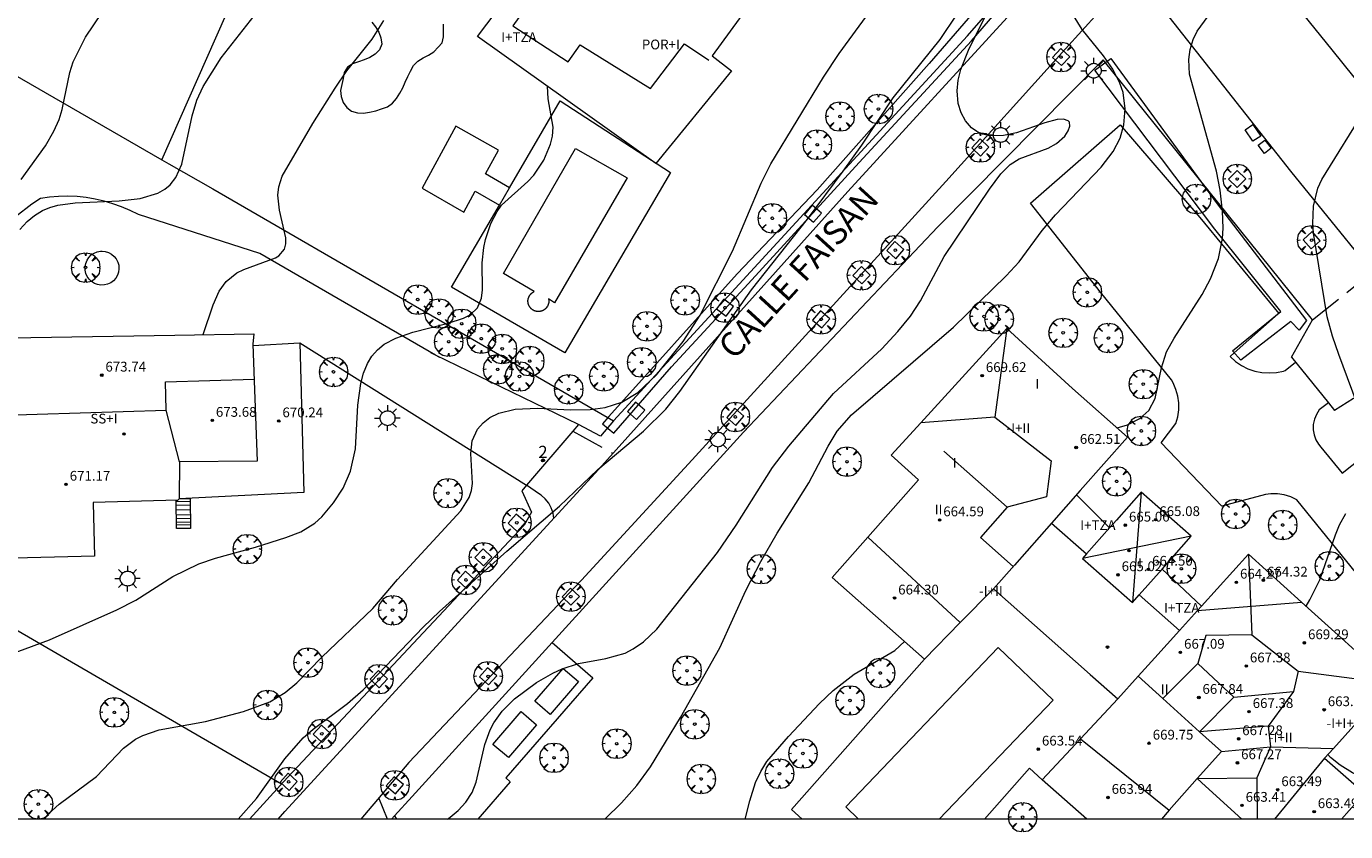
# Model space of a CAD drawing. Units: millimetres. Extents: x 421000 to 422002, y 4487999 to 4488501.
# Drawn here: x 421122 to 421230, y 4487999 to 4488065 of the extents above; entities that cross this region are included whole.
import ezdxf

# ---------------------------------------------------------------- set-up
doc = ezdxf.new("R2010")
doc.units = ezdxf.units.MM
doc.header["$MEASUREMENT"] = 0
doc.linetypes.add('VADO', pattern=[9.01, 2.71, -0.9, 0.9, -0.9, 0.9, -0.9, 0.9, -0.9])
doc.layers.get('0').update_dxf_attribs({"lineweight": 9})
for name, color, linetype, lineweight in [('1', 7, 'Continuous', 9), ('f012003p_num_plantas', 252, 'Continuous', 9), ('f022001p_portal', 7, 'Continuous', 9), ('f022001p_portal_texto', 7, 'Continuous', 9), ('f030042l_viaurbana_texto', 7, 'Continuous', 9), ('f040024s_piscina', 140, 'Continuous', 9), ('f050002l_curvanivel_cgn', 23, 'Continuous', 9), ('f050002l_curvanivel_mae', 213, 'Continuous', 9), ('f050009p_puntocotaconstruccionelevada', 211, 'Continuous', 9), ('f060140s_arboladourbano', 92, 'Continuous', 9), ('f061013p_arbol', 91, 'Continuous', 9), ('f070045l_muro_mur', 30, 'MURO2', 9), ('f070045l_muro_tap', 11, 'MURO2', 9), ('f070045l_puerta', 11, 'Continuous', 9), ('f070047l_seto', 91, 'Continuous', 9), ('f070048l_alambrada', 7, 'ALAMBRADA_3', 9), ('f070056l_edificacion_els', 22, 'Continuous', 9), ('f070056l_edificacion_med', 221, 'Continuous', 9), ('f070056s_edificacion_edi', 240, 'Continuous', 9), ('f070058l_elementoconstruido_bordillo', 30, 'Continuous', 9), ('f071028l_acera_escalera', 11, 'Continuous', 9), ('f071028s_acera_escalera', 11, 'Continuous', 9), ('f071045l_vado', 30, 'VADO', 9), ('f081046p_alcorque', 34, 'Continuous', 9), ('f081055p_farola', 7, 'Continuous', 9), ('HOJAS', 7, 'Continuous', 9)]:
    doc.layers.add(name, color=color, linetype=linetype, lineweight=lineweight)
doc.layers.add('f081053s_contenedorresiduos', color=7, linetype='Continuous', lineweight=9, true_color=0x636466)
doc.styles.add('ROMANS', font='romans.shx')
doc.styles.get("Standard").update_dxf_attribs({"font": 'arial.ttf'})
doc.styles.add('Style-s7210005_h', font='txt')
doc.linetypes.add('ALAMBRADA_3', pattern='A,6.1e-05,[1,alambrada_3.shx,S=1,R=0,X=0,Y=0],-6.119413', length=6.119474)
doc.linetypes.add('MURO2', pattern='A,3.1e-05,[1,muro2.shx,S=1,R=0,X=0,Y=0],-3.058844', length=3.058875)

# ---------------------------------------------------------------- blocks, each defined once
blk = doc.blocks.new('TVK2818S_ACAD_1_FMEBLOCK1')
at = {"layer": 'HOJAS'}
blk.add_lwpolyline([(-500, 250), (500, 250), (500, -250), (-500, -250)], close=True, dxfattribs=at)
blk = doc.blocks.new('punto_cota_construccion_elevada')
at = {"layer": 'f050009p_puntocotaconstruccionelevada'}
h = blk.add_hatch(color=256, dxfattribs=at)
h.dxf.hatch_style = 1
edge = h.paths.add_edge_path()
edge.add_arc((0, 0), 0.1, 0, 360)
blk.add_circle((0, 0), 0.1, dxfattribs=at)
blk = doc.blocks.new('arbol')
at = {"color": 0, "linetype": 'Continuous', "lineweight": 0, "flags": 128}
for points in [[(0.96, 0.01), (1.2, 0.04), (1.13, 0.47), (0.89, 0.8), (0.53, 0.53), (0.82, 0.88), (0.48, 1.1), (0.05, 1.18), (0.01, 0.96), (-0.05, 1.18), (-0.48, 1.1), (-0.82, 0.88), (-0.5, 0.53), (-0.86, 0.8), (-1.1, 0.47), (-1.19, 0.04), (-0.94, 0.01)], [(-0.94, 0.01), (-1.19, -0.05), (-1.1, -0.48), (-0.86, -0.8), (-0.5, -0.5), (-0.82, -0.88), (-0.48, -1.12)], [(-0.48, -1.12), (-0.05, -1.19), (0.01, -0.94), (0.05, -1.19), (0.48, -1.12), (0.82, -0.88), (0.53, -0.5), (0.89, -0.8), (1.13, -0.48), (1.2, -0.05), (0.96, 0.01)]]:
    blk.add_lwpolyline(points, dxfattribs=at)
at = {"color": 0, "linetype": 'Continuous', "lineweight": 0, "extrusion": (0, 0, -1)}
for start, end in [(180.0229, 7.5946), (7.2233, 180.0229)]:
    blk.add_arc((0, 0), 0.104, start, end, dxfattribs=at)
blk = doc.blocks.new('TVK2818S_ACAD_1_FMEBLOCK2')
at = {"layer": 'f070056s_edificacion_edi'}
for points in [[(-2.41, 4.71, 662.7), (-2.33, 4.72, 662.7), (6.57, 5.94, 662.7), (6.56, 6.59, 662.7), (13.38, 7.1, 662.7), (13.66, -0.58, 662.7), (7.97, -8.41, 662.7), (9.55, -9.64, 662.7), (3.34, -17.23, 662.7), (-11.27, -6.82, 662.7), (-9.74, -4.79, 662.7), (-13.05, -2.76, 662.7), (-10.64, 0.54, 662.7), (-11.7, 1.97, 662.7), (-10.11, 4.14, 662.7), (-11.11, 4.83, 662.7), (-11.98, 5.68, 662.7), (-12.69, 6.68, 662.7), (-13.22, 7.78, 662.7), (-13.54, 8.95, 662.7), (-13.66, 10.17, 662.7), (-13.57, 11.38, 662.7), (-13.26, 12.56, 662.7), (-12.76, 13.67, 662.7), (-12.07, 14.68, 662.7), (-11.21, 15.55, 662.7), (-10.22, 16.26, 662.7), (-9.12, 16.78, 662.7), (-7.94, 17.11, 662.7), (-6.73, 17.23, 662.7), (-5.51, 17.13, 662.7), (-4.33, 16.83, 662.7), (-3.22, 16.32, 662.7), (-2.22, 15.63, 662.7), (-1.35, 14.78, 662.7), (-0.64, 13.79, 662.7), (-0.11, 12.68, 662.7), (0.22, 11.51, 662.7), (0.33, 10.3, 662.7), (0.24, 9.08, 662.7), (-0.07, 7.9, 662.7), (-0.57, 6.79, 662.7), (-1.26, 5.78, 662.7), (-2.12, 4.91, 662.7), (-2.35, 4.75, 662.7)], [(4.68, -0.2, 662.7), (3.3, 1.61, 662.7), (-2.98, 1.24, 662.7), (-4.56, -0.84, 662.7), (-2.24, -2.7, 662.7), (3.68, -2.33, 662.7)]]:
    blk.add_polyline3d(points, close=True, dxfattribs=at)
blk = doc.blocks.new('alcorque')
at = {"layer": 'f081046p_alcorque'}
blk.add_lwpolyline([(-0.5, -0.5), (0.5, -0.5), (0.5, 0.5), (-0.5, 0.5)], close=True, dxfattribs=at)
blk = doc.blocks.new('farola')
at = {"layer": '1'}
for points in [[(-1.05, 0, 0), (-0.59, 0, 0)], [(-0.75, 0.75, 0), (-0.42, 0.42, 0)], [(0.01, 0.61, 0), (0.09, 0.6, 0), (0.16, 0.58, 0), (0.24, 0.57, 0), (0.3, 0.52, 0), (0.37, 0.49, 0), (0.43, 0.43, 0), (0.48, 0.39, 0), (0.52, 0.31, 0), (0.57, 0.25, 0), (0.6, 0.18, 0), (0.61, 0.1, 0), (0.61, 0.03, 0), (0.61, -0.03, 0), (0.61, -0.11, 0), (0.6, -0.18, 0), (0.57, -0.26, 0), (0.52, -0.32, 0), (0.48, -0.39, 0), (0.43, -0.44, 0), (0.37, -0.5, 0), (0.3, -0.53, 0), (0.24, -0.57, 0), (0.16, -0.59, 0), (0.09, -0.6, 0), (0, -0.62, 0), (-0.06, -0.6, 0), (-0.14, -0.59, 0), (-0.21, -0.57, 0), (-0.27, -0.53, 0), (-0.35, -0.5, 0), (-0.41, -0.44, 0), (-0.45, -0.39, 0), (-0.5, -0.32, 0), (-0.54, -0.26, 0), (-0.57, -0.18, 0), (-0.59, -0.11, 0), (-0.59, -0.03, 0), (-0.59, 0.03, 0), (-0.59, 0.1, 0), (-0.57, 0.18, 0), (-0.54, 0.25, 0), (-0.5, 0.31, 0), (-0.45, 0.39, 0), (-0.41, 0.43, 0), (-0.35, 0.49, 0), (-0.27, 0.52, 0), (-0.21, 0.57, 0), (-0.14, 0.58, 0), (-0.06, 0.6, 0), (0.01, 0.61, 0)], [(0, 1.05, 0), (0, 0.6, 0)], [(0.75, 0.75, 0), (0.43, 0.43, 0)], [(1.05, 0, 0), (0.61, 0, 0)], [(-0.75, -0.74, 0), (-0.42, -0.41, 0)], [(0, -1.05, 0), (0, -0.62, 0)], [(0.75, -0.75, 0), (0.43, -0.44, 0)]]:
    blk.add_polyline3d(points, dxfattribs=at)
blk = doc.blocks.new('portal_catastro')
at = {"layer": 'f022001p_portal'}
h = blk.add_hatch(color=256, dxfattribs=at)
h.dxf.hatch_style = 1
edge = h.paths.add_edge_path()
edge.add_arc((0, 0), 0.125, 0, 360)
blk.add_circle((0, 0), 0.125, dxfattribs=at)

msp = doc.modelspace()

# ---------------------------------------------------------------- linework, layer by layer
at = {"layer": 'f040024s_piscina'}
msp.add_polyline3d([(421165.51, 4488042.33, 665), (421165.01, 4488042.65, 665), (421165.01, 4488042.63, 665), (421165.02, 4488042.61, 665), (421165.02, 4488042.59, 665), (421165.02, 4488042.57, 665), (421165.02, 4488042.55, 665), (421165.03, 4488042.53, 665), (421165.03, 4488042.5, 665), (421165.03, 4488042.48, 665), (421165.03, 4488042.46, 665), (421165.03, 4488042.44, 665), (421165.03, 4488042.42, 665), (421165.02, 4488042.4, 665), (421165.02, 4488042.38, 665), (421165.02, 4488042.35, 665), (421165.02, 4488042.33, 665), (421165.01, 4488042.31, 665), (421165.01, 4488042.29, 665), (421165, 4488042.27, 665), (421165, 4488042.25, 665), (421164.99, 4488042.23, 665), (421164.99, 4488042.21, 665), (421164.98, 4488042.19, 665), (421164.97, 4488042.17, 665), (421164.96, 4488042.15, 665), (421164.96, 4488042.13, 665), (421164.95, 4488042.11, 665), (421164.94, 4488042.09, 665), (421164.93, 4488042.07, 665), (421164.92, 4488042.05, 665), (421164.91, 4488042.03, 665), (421164.9, 4488042.02, 665), (421164.88, 4488042, 665), (421164.87, 4488041.98, 665), (421164.86, 4488041.96, 665), (421164.85, 4488041.95, 665), (421164.83, 4488041.93, 665), (421164.82, 4488041.91, 665), (421164.8, 4488041.9, 665), (421164.79, 4488041.88, 665), (421164.77, 4488041.87, 665), (421164.76, 4488041.85, 665), (421164.74, 4488041.84, 665), (421164.73, 4488041.82, 665), (421164.71, 4488041.81, 665), (421164.69, 4488041.79, 665), (421164.68, 4488041.78, 665), (421164.66, 4488041.77, 665), (421164.64, 4488041.76, 665), (421164.62, 4488041.75, 665), (421164.61, 4488041.73, 665), (421164.59, 4488041.72, 665), (421164.57, 4488041.71, 665), (421164.55, 4488041.7, 665), (421164.53, 4488041.7, 665), (421164.51, 4488041.69, 665), (421164.49, 4488041.68, 665), (421164.47, 4488041.67, 665), (421164.45, 4488041.66, 665), (421164.43, 4488041.66, 665), (421164.41, 4488041.65, 665), (421164.39, 4488041.65, 665), (421164.37, 4488041.64, 665), (421164.35, 4488041.64, 665), (421164.33, 4488041.63, 665), (421164.3, 4488041.63, 665), (421164.28, 4488041.62, 665), (421164.26, 4488041.62, 665), (421164.24, 4488041.62, 665), (421164.22, 4488041.62, 665), (421164.2, 4488041.62, 665), (421164.18, 4488041.62, 665), (421164.15, 4488041.62, 665), (421164.13, 4488041.62, 665), (421164.11, 4488041.62, 665), (421164.09, 4488041.62, 665), (421164.07, 4488041.62, 665), (421164.05, 4488041.63, 665), (421164.03, 4488041.63, 665), (421164.01, 4488041.63, 665), (421163.99, 4488041.64, 665), (421163.96, 4488041.64, 665), (421163.94, 4488041.65, 665), (421163.92, 4488041.66, 665), (421163.9, 4488041.66, 665), (421163.88, 4488041.67, 665), (421163.86, 4488041.68, 665), (421163.84, 4488041.69, 665), (421163.82, 4488041.69, 665), (421163.8, 4488041.7, 665), (421163.78, 4488041.71, 665), (421163.77, 4488041.72, 665), (421163.75, 4488041.73, 665), (421163.73, 4488041.74, 665), (421163.71, 4488041.76, 665), (421163.69, 4488041.77, 665), (421163.67, 4488041.78, 665), (421163.66, 4488041.79, 665), (421163.64, 4488041.81, 665), (421163.62, 4488041.82, 665), (421163.61, 4488041.83, 665), (421163.59, 4488041.85, 665), (421163.58, 4488041.86, 665), (421163.56, 4488041.88, 665), (421163.55, 4488041.89, 665), (421163.53, 4488041.91, 665), (421163.52, 4488041.93, 665), (421163.51, 4488041.94, 665), (421163.49, 4488041.96, 665), (421163.48, 4488041.98, 665), (421163.47, 4488041.99, 665), (421163.46, 4488042.01, 665), (421163.44, 4488042.03, 665), (421163.43, 4488042.05, 665), (421163.42, 4488042.07, 665), (421163.41, 4488042.09, 665), (421163.4, 4488042.11, 665), (421163.39, 4488042.13, 665), (421163.39, 4488042.14, 665), (421163.38, 4488042.16, 665), (421163.37, 4488042.18, 665), (421163.36, 4488042.21, 665), (421163.36, 4488042.23, 665), (421163.35, 4488042.25, 665), (421163.35, 4488042.27, 665), (421163.34, 4488042.29, 665), (421163.34, 4488042.31, 665), (421163.33, 4488042.33, 665), (421163.33, 4488042.35, 665), (421163.33, 4488042.37, 665), (421163.33, 4488042.39, 665), (421163.32, 4488042.41, 665), (421163.32, 4488042.44, 665), (421163.32, 4488042.46, 665), (421163.32, 4488042.48, 665), (421163.32, 4488042.5, 665), (421163.32, 4488042.52, 665), (421163.32, 4488042.54, 665), (421163.33, 4488042.56, 665), (421163.33, 4488042.59, 665), (421163.33, 4488042.61, 665), (421163.34, 4488042.63, 665), (421163.34, 4488042.65, 665), (421163.35, 4488042.67, 665), (421163.35, 4488042.69, 665), (421163.36, 4488042.71, 665), (421163.36, 4488042.73, 665), (421163.37, 4488042.75, 665), (421163.38, 4488042.77, 665), (421163.38, 4488042.79, 665), (421163.39, 4488042.81, 665), (421163.4, 4488042.83, 665), (421163.41, 4488042.85, 665), (421163.42, 4488042.87, 665), (421163.43, 4488042.89, 665), (421163.44, 4488042.91, 665), (421163.45, 4488042.93, 665), (421163.46, 4488042.94, 665), (421163.48, 4488042.96, 665), (421163.49, 4488042.98, 665), (421163.5, 4488043, 665), (421163.52, 4488043.01, 665), (421163.53, 4488043.03, 665), (421163.54, 4488043.04, 665), (421163.56, 4488043.06, 665), (421163.57, 4488043.08, 665), (421163.59, 4488043.09, 665), (421163.6, 4488043.11, 665), (421163.62, 4488043.12, 665), (421163.64, 4488043.13, 665), (421163.65, 4488043.15, 665), (421163.67, 4488043.16, 665), (421163.69, 4488043.17, 665), (421163.71, 4488043.18, 665), (421163.72, 4488043.19, 665), (421163.74, 4488043.21, 665), (421163.76, 4488043.22, 665), (421163.78, 4488043.23, 665), (421163.8, 4488043.24, 665), (421163.82, 4488043.25, 665), (421163.84, 4488043.25, 665), (421161.32, 4488044.74, 665), (421167.23, 4488055, 664.98), (421171.45, 4488052.59, 664.98)], close=True, dxfattribs=at)
at = {"layer": 'f050002l_curvanivel_cgn'}
for points in [[(421121.65, 4488048.36, 667), (421122.25, 4488049, 667), (421122.84, 4488049.5, 667), (421123.5, 4488049.9, 667), (421124.09, 4488050.16, 667), (421124.76, 4488050.34, 667), (421126.17, 4488050.54, 667), (421129.79, 4488050.71, 667), (421131.52, 4488050.9, 667), (421132.96, 4488051.32, 667), (421133.54, 4488051.65, 667), (421133.98, 4488052.02, 667), (421134.44, 4488052.62, 667), (421134.92, 4488053.7, 667), (421135.78, 4488057.68, 667), (421136.17, 4488058.95, 667), (421136.68, 4488060.07, 667), (421138.16, 4488062.43, 667), (421142.05, 4488067.43, 667)], [(421123.66, 4488000, 664), (421124, 4488000.42, 664), (421124.87, 4488001.23, 664), (421127.92, 4488003.5, 664), (421130.15, 4488005.82, 664), (421131.13, 4488006.55, 664), (421131.74, 4488006.86, 664), (421133.08, 4488007.31, 664), (421136.88, 4488007.99, 664), (421139.98, 4488008.81, 664), (421142.14, 4488009.62, 664), (421143.4, 4488010.38, 664), (421144.37, 4488011.18, 664), (421146.41, 4488013.27, 664), (421150.6, 4488017.26, 664), (421152.61, 4488019.65, 664), (421157.8, 4488025.28, 664), (421158.49, 4488026.37, 664), (421158.69, 4488026.94, 664), (421158.78, 4488027.51, 664), (421158.62, 4488029.97, 664), (421158.73, 4488031.01, 664), (421159.19, 4488031.97, 664), (421159.64, 4488032.49, 664), (421160.19, 4488032.92, 664), (421160.92, 4488033.29, 664), (421162.27, 4488033.62, 664), (421164.11, 4488033.7, 664), (421166.82, 4488033.57, 664), (421168.41, 4488033.59, 664), (421169.65, 4488033.75, 664), (421171.03, 4488034.19, 664), (421172.34, 4488034.97, 664), (421173.87, 4488036.42, 664), (421176.05, 4488039.17, 664), (421177.44, 4488041.33, 664), (421180.09, 4488046.56, 664), (421182.46, 4488052.16, 664), (421183.25, 4488053.73, 664), (421187.57, 4488060.85, 664), (421188.85, 4488062.77, 664), (421192.12, 4488067.28, 664)], [(421121.74, 4488052.46, 668), (421123.74, 4488055.21, 668), (421124.44, 4488056.4, 668), (421124.86, 4488057.37, 668), (421125.12, 4488058.19, 668), (421125.74, 4488061.21, 668), (421126.02, 4488062.09, 668), (421127.02, 4488064.13, 668), (421128.39, 4488066.15, 668)], [(421139.56, 4488000, 663), (421141.04, 4488001.69, 663), (421143.38, 4488004.95, 663), (421144.87, 4488006.65, 663), (421145.7, 4488007.38, 663), (421148.51, 4488009.49, 663), (421149.8, 4488010.6, 663), (421154.73, 4488015.74, 663), (421156.07, 4488017.02, 663), (421161.58, 4488021.97, 663), (421165.91, 4488025.67, 663), (421169.05, 4488028.66, 663), (421172.79, 4488031.8, 663), (421174.63, 4488033.61, 663), (421175.78, 4488035.05, 663), (421181.67, 4488043.4, 663), (421186.25, 4488049.2, 663), (421189.17, 4488053.12, 663), (421190.7, 4488055.26, 663), (421193.27, 4488059.15, 663), (421197.12, 4488063.93, 663), (421198.52, 4488066, 663)], [(421156.72, 4488000, 662), (421156.93, 4488000.15, 662), (421157.59, 4488000.71, 662), (421158.23, 4488001.38, 662), (421158.74, 4488002.17, 662), (421159.08, 4488003.02, 662), (421159.78, 4488006.11, 662), (421160.23, 4488007.32, 662), (421160.52, 4488007.89, 662), (421161.19, 4488008.84, 662), (421162.21, 4488009.86, 662), (421164.03, 4488011.21, 662), (421165.37, 4488011.97, 662), (421166.12, 4488012.31, 662), (421167.47, 4488012.75, 662), (421169.71, 4488013.16, 662), (421171.28, 4488013.61, 662), (421171.96, 4488013.95, 662), (421172.81, 4488014.54, 662), (421173.88, 4488015.58, 662), (421178.87, 4488021.86, 662), (421180.4, 4488024.1, 662), (421183.37, 4488028.83, 662), (421184.71, 4488030.59, 662), (421188.37, 4488034.89, 662), (421192.36, 4488038.57, 662), (421193.67, 4488039.97, 662), (421194.7, 4488041.23, 662), (421195.52, 4488042.49, 662), (421197.46, 4488046.14, 662), (421201.18, 4488051.66, 662), (421202.1, 4488052.91, 662), (421202.88, 4488053.68, 662), (421203.6, 4488054.13, 662), (421205.99, 4488055.03, 662), (421206.68, 4488055.41, 662), (421207.36, 4488056.01, 662), (421207.64, 4488056.43, 662), (421207.78, 4488056.82, 662), (421207.74, 4488057.14, 662), (421207.63, 4488057.27, 662), (421207.26, 4488057.39, 662), (421206.73, 4488057.36, 662), (421205.73, 4488057.09, 662), (421203.39, 4488056.28, 662), (421202.32, 4488056.06, 662), (421201.23, 4488056.02, 662), (421200.61, 4488056.16, 662), (421200.13, 4488056.38, 662), (421199.71, 4488056.68, 662), (421199.22, 4488057.25, 662), (421198.85, 4488057.92, 662), (421198.61, 4488058.69, 662), (421198.52, 4488059.72, 662), (421198.62, 4488060.58, 662), (421198.83, 4488061.46, 662), (421199.52, 4488063.18, 662), (421201.27, 4488066.65, 662)], [(421169.62, 4488000, 661), (421170.98, 4488001.33, 661), (421172.25, 4488002.76, 661), (421173.36, 4488004.27, 661), (421175.84, 4488008.32, 661), (421179.06, 4488014.03, 661), (421181.19, 4488018.74, 661), (421182.41, 4488021.13, 661), (421183.75, 4488023.44, 661), (421186.36, 4488027.56, 661), (421187.94, 4488030.58, 661), (421188.69, 4488031.81, 661), (421189.86, 4488033.14, 661), (421198.22, 4488040.34, 661), (421202.55, 4488044.54, 661), (421203.61, 4488045.7, 661), (421205.51, 4488048.26, 661), (421206.59, 4488049.56, 661), (421210.35, 4488053.47, 661), (421211.32, 4488054.75, 661), (421211.89, 4488055.85, 661), (421212.21, 4488056.93, 661), (421212.32, 4488058.24, 661), (421212.14, 4488059.57, 661), (421211.88, 4488060.35, 661), (421211.3, 4488061.49, 661), (421210.53, 4488062.6, 661), (421208.78, 4488064.75, 661), (421208.07, 4488065.91, 661)], [(421136.68, 4488039.73, 666), (421137.5, 4488042.18, 666), (421138, 4488043.28, 666), (421138.55, 4488044.08, 666), (421139.44, 4488044.8, 666), (421140.01, 4488045.08, 666), (421142.61, 4488046.02, 666), (421142.89, 4488046.19, 666), (421143.35, 4488046.73, 666), (421143.47, 4488047.17, 666), (421143.47, 4488047.67, 666), (421142.93, 4488049.94, 666), (421142.8, 4488051.16, 666), (421142.89, 4488051.85, 666), (421143.17, 4488052.71, 666), (421145.66, 4488057.04, 666), (421147.51, 4488059.93, 666), (421148.47, 4488061.35, 666), (421150.54, 4488063.96, 666), (421151.49, 4488065.49, 666)], [(421231.7, 4488033.09, 659), (421229.83, 4488038.09, 659), (421229.31, 4488039.59, 659), (421228.87, 4488041.18, 659), (421227.77, 4488048.05, 659), (421227.7, 4488048.85, 659), (421227.75, 4488050.27, 659), (421228.11, 4488051.73, 659), (421228.43, 4488052.45, 659), (421232.13, 4488058.42, 659)], [(421227.16, 4488017.46, 659), (421227.46, 4488017.99, 659), (421228.28, 4488019.63, 659), (421229.55, 4488023.3, 659), (421229.9, 4488024.13, 659), (421230.42, 4488025.05, 659)], [(421237.99, 4488000, 658), (421237.87, 4488000.45, 658), (421237.63, 4488000.86, 658), (421237.07, 4488001.41, 658), (421236.56, 4488001.72, 658), (421235.92, 4488002, 658), (421232.36, 4488003.14, 658), (421230.96, 4488003.78, 658), (421229.94, 4488004.41, 658), (421229.15, 4488005.06, 658), (421228.94, 4488005.3, 658)]]:
    msp.add_polyline3d(points, dxfattribs=at)
at = {"layer": 'f050002l_curvanivel_mae'}
for points in [[(421211.66, 4488032.07, 660), (421212.5, 4488032.34, 660), (421213.52, 4488032.84, 660), (421214.26, 4488033.51, 660), (421214.78, 4488034.49, 660), (421215.28, 4488036.99, 660), (421215.71, 4488038.32, 660), (421216.32, 4488039.43, 660), (421218.63, 4488043.01, 660), (421219.31, 4488044.29, 660), (421219.96, 4488045.98, 660), (421220.28, 4488047.62, 660), (421220.35, 4488048.46, 660), (421220.3, 4488049.86, 660), (421220.1, 4488051.56, 660), (421219.8, 4488053.14, 660), (421217.58, 4488061.08, 660), (421217.52, 4488062.28, 660), (421217.64, 4488063.12, 660), (421217.89, 4488063.93, 660), (421218.22, 4488064.6, 660), (421219.12, 4488065.84, 660)], [(421118.79, 4488012.77, 665), (421124.07, 4488014.7, 665), (421129.6, 4488017.17, 665), (421131.14, 4488017.96, 665), (421134.19, 4488019.89, 665), (421136.33, 4488020.92, 665), (421137.7, 4488021.4, 665), (421140.97, 4488022.3, 665), (421143.46, 4488023.09, 665), (421144.68, 4488023.56, 665), (421145.85, 4488024.26, 665), (421146.42, 4488024.78, 665), (421147.38, 4488025.92, 665), (421148.15, 4488027.13, 665), (421148.76, 4488028.53, 665), (421149.18, 4488030.36, 665), (421149.37, 4488033.94, 665), (421149.61, 4488035.73, 665), (421149.84, 4488036.57, 665), (421150.16, 4488037.35, 665), (421150.52, 4488037.96, 665), (421150.97, 4488038.49, 665), (421151.53, 4488038.94, 665), (421152.48, 4488039.43, 665), (421153.88, 4488039.92, 665), (421156.77, 4488040.66, 665), (421158.04, 4488041.07, 665), (421158.57, 4488041.34, 665), (421159.19, 4488041.91, 665), (421159.52, 4488042.71, 665), (421159.59, 4488043.4, 665), (421159.56, 4488045.61, 665), (421159.69, 4488046.87, 665), (421159.83, 4488047.54, 665), (421160.28, 4488048.83, 665), (421160.79, 4488049.81, 665), (421161.16, 4488050.33, 665), (421163.31, 4488052.27, 665), (421163.8, 4488052.81, 665), (421164.62, 4488054.02, 665), (421165.18, 4488055.34, 665), (421165.33, 4488056.01, 665), (421165.38, 4488056.73, 665), (421164.97, 4488059.07, 665), (421164.92, 4488060.09, 665)], [(421181.13, 4488000, 660), (421181.53, 4488001.5, 660), (421181.99, 4488002.99, 660), (421182.42, 4488003.91, 660), (421182.92, 4488004.72, 660), (421184.68, 4488006.78, 660), (421187.24, 4488009.49, 660), (421188.35, 4488010.55, 660), (421190.07, 4488011.87, 660), (421193.41, 4488013.83, 660), (421194.21, 4488014.55, 660), (421194.21, 4488014.56, 660)]]:
    msp.add_polyline3d(points, dxfattribs=at)
at = {"layer": 'f060140s_arboladourbano'}
msp.add_polyline3d([(421150.5, 4488065.35, -50.61), (421150.82, 4488064.96, -50.61), (421151.1, 4488064.54, -50.61), (421151.26, 4488064.06, -50.61), (421151.34, 4488063.55, -50.61), (421151.15, 4488063.08, -50.61), (421150.79, 4488062.73, -50.61), (421150.36, 4488062.46, -50.61), (421149.89, 4488062.27, -50.61), (421149.41, 4488062.1, -50.61), (421148.94, 4488061.92, -50.61), (421148.51, 4488061.67, -50.61), (421148.24, 4488061.23, -50.61), (421148.15, 4488060.73, -50.61), (421148.05, 4488060.24, -50.61), (421147.94, 4488059.75, -50.61), (421148.01, 4488059.25, -50.61), (421148.17, 4488058.77, -50.61), (421148.45, 4488058.35, -50.61), (421148.84, 4488058.04, -50.61), (421149.33, 4488057.91, -50.61), (421149.83, 4488057.89, -50.61), (421150.33, 4488057.97, -50.61), (421150.83, 4488058.07, -50.61), (421151.31, 4488058.24, -50.61), (421151.79, 4488058.42, -50.61), (421152.2, 4488058.72, -50.61), (421152.54, 4488059.09, -50.61), (421152.82, 4488059.52, -50.61), (421153.06, 4488059.97, -50.61), (421153.25, 4488060.43, -50.61), (421153.46, 4488060.9, -50.61), (421153.69, 4488061.34, -50.61), (421153.92, 4488061.8, -50.61), (421154.29, 4488062.15, -50.61), (421154.72, 4488062.42, -50.61), (421155.17, 4488062.65, -50.61), (421155.6, 4488062.92, -50.61), (421155.96, 4488063.29, -50.61), (421156.29, 4488063.66, -50.61), (421156.39, 4488064.16, -50.61), (421156.4, 4488064.68, -50.61), (421156.38, 4488065.18, -50.61)], dxfattribs=at)
at = {"layer": 'f070045l_muro_mur'}
msp.add_line((421167.46, 4488032.35, 664.47), (421167.01, 4488031.81, 664.42), dxfattribs=at)
for points in [[(421225.96, 4488037.88, 163.12), (421227.68, 4488040.94, 659.9), (421210.51, 4488062.26, 661.54)], [(421253.49, 4488010.14, 657.73), (421242.66, 4488022.33, 658.47), (421232.55, 4488034.89, 659.36), (421231.05, 4488034.5, 659.47), (421229.49, 4488033.5, 162.95)], [(421163.21, 4488027.37, 664.1), (421162.82, 4488026.91, 664.03), (421163.6, 4488025.17, 664.03), (421163, 4488024.09, 664.03), (421143.59, 4488003.4, 663.61), (421140.49, 4488000, 663.55)]]:
    msp.add_polyline3d(points, dxfattribs=at)
at = {"layer": 'f070045l_muro_tap'}
for p, q in [((421152.37, 4488000.27, 662.45), (421152.12, 4488000, 662.44)), ((421152.37, 4488000.27, 669.39), (421152.54, 4488000, 669.39))]:
    msp.add_line(p, q, dxfattribs=at)
for points in [[(421133.28, 4488054.07, 666.06), (421158.72, 4488111.51, 666.06), (421167.11, 4488105.37, 666.06)], [(421170.33, 4488032.67, 668.18), (421199.38, 4488064.22, 667.04), (421202.21, 4488067.52, 663.61), (421203.12, 4488069.49, 666.85), (421202.57, 4488071.52, 666.85), (421200.72, 4488073.7, 666.85), (421184.69, 4488092.47, 666.13), (421171.08, 4488102.49, 666.06)], [(421098.57, 4488074.08, 672.02), (421106.15, 4488069.73, 672.02), (421133.28, 4488054.07, 667.78)], [(421210.51, 4488062.26, 661.54), (421196.93, 4488048.57, 663.46), (421181.01, 4488031.73, 662.9), (421165.31, 4488014.48, 662.68), (421153.81, 4488001.84, 662.52), (421152.37, 4488000.27, 662.45)], [(421133.28, 4488054.07, 667.78), (421133.85, 4488053.74, 667.69), (421137.46, 4488051.67, 666.58), (421170.33, 4488032.67, 664.47)], [(421128.38, 4488046.57, 666.47), (421128.65, 4488046.54, 666.47), (421128.92, 4488046.46, 666.47), (421129.16, 4488046.32, 666.47), (421129.37, 4488046.14, 666.47), (421129.55, 4488045.93, 666.47), (421129.67, 4488045.68, 666.47), (421129.75, 4488045.41, 666.47), (421129.77, 4488045.13, 666.47), (421129.73, 4488044.86, 666.47), (421129.64, 4488044.59, 666.47), (421129.5, 4488044.36, 666.47), (421129.31, 4488044.15, 666.47), (421129.09, 4488043.98, 666.47), (421128.84, 4488043.86, 666.47), (421128.57, 4488043.8, 666.47), (421128.29, 4488043.79, 666.47), (421128.02, 4488043.83, 666.47), (421127.76, 4488043.93, 666.47), (421127.52, 4488044.08, 666.47), (421127.32, 4488044.27, 666.47), (421127.16, 4488044.5, 666.47), (421127.05, 4488044.75, 666.47), (421126.99, 4488045.02, 668.29), (421126.99, 4488045.3, 668.29), (421127.04, 4488045.57, 666.47), (421127.15, 4488045.83, 666.47), (421127.3, 4488046.06, 666.47), (421127.5, 4488046.26, 666.47), (421127.73, 4488046.41, 666.47), (421127.99, 4488046.51, 666.47), (421128.26, 4488046.56, 666.47), (421128.38, 4488046.57, 666.47)], [(421170.33, 4488032.67, 664.47), (421169.26, 4488031.41, 664.47), (421167.46, 4488032.35, 664.47)]]:
    msp.add_polyline3d(points, dxfattribs=at)
at = {"layer": 'f070045l_puerta'}
msp.add_line((421167.01, 4488031.81, 664.42), (421163.21, 4488027.37, 664.13), dxfattribs=at)
msp.add_polyline3d([(421225.96, 4488037.88, -333.61), (421228.99, 4488034.13, -333.61), (421229.49, 4488033.5, -333.61)], dxfattribs=at)
at = {"layer": 'f070047l_seto'}
for points in [[(421200.15, 4488066.48, 662.97), (421196.23, 4488061.96, 664.4), (421187.03, 4488051.61, 663.46), (421180.48, 4488044.71, 664.11), (421169.96, 4488033.01, 664.45), (421169.43, 4488032.42, 664.47), (421170.36, 4488031.65, 664.47), (421175.1, 4488037.09, 664.96), (421181.39, 4488043.89, 664.11), (421190.48, 4488053.84, 663.46), (421199.71, 4488063.82, 662.97), (421201.62, 4488066.04, 662.97), (421202.42, 4488067.03, 663.61)], [(421226.59, 4488040.1, 660.12), (421225.91, 4488040.81, 660.12), (421221.81, 4488037.63, 660.12), (421221.11, 4488038.41, 660.12), (421225.09, 4488041.62, 660.12), (421219.66, 4488048.37, 660.21), (421209.82, 4488061.4, 661.54), (421211.12, 4488062.37, 661.54), (421219.85, 4488050.46, 660.21), (421227.17, 4488040.88, 659.25), (421226.59, 4488040.1, 660.12)]]:
    msp.add_polyline3d(points, dxfattribs=at)
at = {"layer": 'f070048l_alambrada'}
msp.add_line((421086.4, 4488035.83, 672.38), (421143.11, 4488002.88, 663.61), dxfattribs=at)
msp.add_polyline3d([(421098.57, 4488074.08, 672.02), (421106.15, 4488069.73, 672.02), (421133.28, 4488054.07, 667.78), (421133.85, 4488053.74, 667.69), (421137.46, 4488051.67, 666.58), (421170.33, 4488032.67, 664.47)], dxfattribs=at)
at = {"layer": 'f070056l_edificacion_els'}
for p, q in [((421208.32, 4488026.59, 663.51), (421211.02, 4488023.87, 663.51)), ((421206.27, 4488024.27, 663.51), (421209.14, 4488021.74, 663.51)), ((421215.33, 4488020.5, 663.51), (421218.56, 4488017.45, 663.51)), ((421213.46, 4488018.38, 663.51), (421216.76, 4488015.45, 663.51))]:
    msp.add_line(p, q, dxfattribs=at)
for points in [[(421165.14, 4488008.57, 663.84), (421163.88, 4488009.66, 663.84), (421166.2, 4488012.36, 663.84), (421167.46, 4488011.27, 663.84), (421165.14, 4488008.57, 663.84)], [(421161.71, 4488005.04, 663.84), (421160.44, 4488006.12, 663.84), (421162.77, 4488008.82, 663.84), (421164.03, 4488007.74, 663.84), (421161.71, 4488005.04, 663.84)]]:
    msp.add_polyline3d(points, dxfattribs=at)
at = {"layer": 'f070056l_edificacion_med'}
for p, q in [((421134.73, 4488029.3, 669.71), (421133.65, 4488033.53, 669.71)), ((421213.62, 4488026.82, 663.51), (421212.92, 4488017.77, 663.51)), ((421191.2, 4488023.12, 663.51), (421198.78, 4488016.11, 663.51)), ((421217.72, 4488023.2, 663.51), (421208.82, 4488021.38, 663.51)), ((421218.25, 4488017.1, 663.84), (421226.78, 4488017.8, 663.84)), ((421218.28, 4488012.77, 663.84), (421215.4, 4488009.88, 663.84)), ((421226.51, 4488012.12, 663.84), (421234.19, 4488011.11, 663.84)), ((421221.23, 4488010, 663.84), (421218.41, 4488007.16, 663.84)), ((421224.04, 4488007.63, 663.84), (421224.23, 4488005.91, 663.84)), ((421208.64, 4488006.58, 663.51), (421215.93, 4488000.73, 663.51)), ((421224.23, 4488005.91, 663.84), (421229.39, 4488005.8, 663.84)), ((421228.67, 4488005, 663.51), (421224.55, 4488000, 663.51)), ((421190.44, 4488000, 663.51), (421189.39, 4488001.01, 663.51))]:
    msp.add_line(p, q, dxfattribs=at)
for points in [[(421168.14, 4488075.71, 670.38), (421166.49, 4488075.48, 670.38), (421161.54, 4488067.49, 670.38), (421163.06, 4488066.41, 670.38), (421162.07, 4488065.04, 670.38), (421166.61, 4488062.11, 670.38), (421167.61, 4488063.48, 670.38), (421173.38, 4488059.92, 670.38), (421176.15, 4488063.56, 670.38), (421178.17, 4488062.22, 670.38)], [(421202.61, 4488040.23, 663.84), (421201.61, 4488032.95, 663.84), (421195.54, 4488032.49, 663.84)], [(421140.75, 4488038.94, 669.71), (421140.86, 4488035.93, 669.71), (421141.1, 4488029.36, 669.71), (421134.73, 4488029.3, 669.71), (421134.72, 4488026.26, 669.71)], [(421115.97, 4488032.99, 669.71), (421133.65, 4488033.53, 669.71), (421133.58, 4488035.86, 669.71), (421140.86, 4488036.08, 669.71)], [(421201.61, 4488032.95, 663.84), (421206.25, 4488029.38, 663.84), (421205.86, 4488026.42, 663.84), (421202.64, 4488025.57, 663.84)], [(421197.43, 4488030.17, 663.51), (421202.64, 4488025.57, 663.51), (421200.45, 4488023.09, 663.51), (421203.13, 4488020.72, 663.51)], [(421222.43, 4488021.73, 663.84), (421222.71, 4488015.1, 663.84), (421226.51, 4488012.12, 663.84), (421226.11, 4488010.45, 663.84), (421224.04, 4488007.63, 663.84), (421218.41, 4488007.16, 663.84)], [(421195.84, 4488013.12, 663.51), (421198.78, 4488016.11, 663.51), (421201.51, 4488018.88, 663.51)], [(421222.71, 4488015.1, 663.84), (421218.92, 4488015.04, 663.84), (421218.28, 4488012.77, 663.84), (421221.23, 4488010, 663.84), (421226.11, 4488010.45, 663.84)], [(421189.39, 4488001.01, 663.51), (421201.9, 4488014.07, 663.51), (421206.39, 4488009.76, 663.51), (421197.04, 4488000, 663.51)], [(421213.38, 4488011.71, 663.51), (421215.4, 4488009.88, 663.51), (421218.41, 4488007.16, 663.51), (421220.22, 4488005.53, 663.51), (421218.21, 4488003.32, 663.51)], [(421211.71, 4488009.86, 663.51), (421208.64, 4488006.58, 663.51), (421205.51, 4488003.23, 663.51)], [(421220.22, 4488005.53, 663.84), (421224.23, 4488005.91, 663.84), (421223.1, 4488003.37, 663.84)], [(421218.21, 4488003.32, 663.84), (421223.1, 4488003.37, 663.84), (421223.14, 4488000, 663.84)]]:
    msp.add_polyline3d(points, dxfattribs=at)
at = {"layer": 'f070056s_edificacion_edi'}
for points in [[(421120.09, 4488021.36, 666.61), (421119.98, 4488025.41, 666.61), (421116.2, 4488025.29, 667.33), (421115.97, 4488032.99, 668.18), (421115.87, 4488036.24, 668.54), (421115.77, 4488039.39, 668.88), (421134.35, 4488039.69, 666.47), (421140.83, 4488039.8, 666.04), (421140.75, 4488038.94, 666.04), (421140.76, 4488038.84, 667.87), (421140.76, 4488038.84, 669.71), (421144.6, 4488039.05, 669.71), (421144.94, 4488026.78, 669.71), (421134.72, 4488026.26, 665.62), (421134.59, 4488026.16, 665.62), (421127.65, 4488025.97, 665.62), (421127.65, 4488025.9, 665.62), (421127.76, 4488021.56, 665.62)], [(421185.82, 4488000, 663.51), (421184.93, 4488000.78, 663.51), (421195.84, 4488013.12, 663.51), (421188.28, 4488019.8, 663.51), (421191.2, 4488023.12, 663.51), (421195.35, 4488027.81, 663.68), (421193.12, 4488029.84, 663.84), (421195.54, 4488032.49, 663.84), (421202.61, 4488040.23, 663.84), (421207.99, 4488035.31, 663.84), (421207.99, 4488035.31, 663.68), (421212.5, 4488031.33, 663.51), (421208.63, 4488026.94, 663.51), (421206.27, 4488024.27, 663.51), (421203.23, 4488020.83, 663.51), (421201.51, 4488018.88, 663.51), (421209.45, 4488011.86, 663.51), (421209.45, 4488011.86, 663.51), (421211.71, 4488009.86, 663.51), (421213.38, 4488011.71, 663.51), (421214.73, 4488013.21, 663.51), (421216.76, 4488015.45, 663.51), (421218.25, 4488017.1, 663.51), (421218.56, 4488017.45, 663.51), (421222.43, 4488021.73, 663.51), (421226.78, 4488017.8, 663.51), (421234.19, 4488011.11, 663.51), (421229.39, 4488005.8, 663.51), (421228.67, 4488005, 663.51), (421231.93, 4488002.13, 663.51), (421230.05, 4488000, 663.51), (421221.89, 4488000, 663.51), (421218.9, 4488002.7, 663.51), (421218.21, 4488003.32, 663.51), (421215.93, 4488000.73, 663.51), (421215.28, 4488000, 663.51), (421209.17, 4488000, 663.51), (421205.51, 4488003.23, 663.51), (421204.46, 4488004.16, 663.51), (421200.78, 4488000, 663.51)], [(421213.62, 4488026.82, 663.51), (421211.59, 4488024.51, 663.51), (421211.02, 4488023.87, 663.51), (421209.14, 4488021.74, 663.51), (421208.82, 4488021.38, 663.51), (421212.92, 4488017.77, 663.51), (421213.46, 4488018.38, 663.51), (421215.33, 4488020.5, 663.51), (421217.72, 4488023.2, 663.51)]]:
    msp.add_polyline3d(points, close=True, dxfattribs=at)
at = {"layer": 'f070058l_elementoconstruido_bordillo'}
msp.add_line((421144.6, 4488039.05, 665.54), (421163.21, 4488027.37, 663.68), dxfattribs=at)
for points in [[(421142.82, 4488000, 662.26), (421143.37, 4488000.61, 662.28), (421169.14, 4488028.68, 662.99), (421189.55, 4488051.46, 662.69), (421203.53, 4488066.72, 661.37), (421205.31, 4488068.65, 661.11), (421209.2, 4488072.71, 660.74), (421209.26, 4488072.81, 660.72), (421209.3, 4488072.97, 660.8), (421209.29, 4488073.16, 660.8), (421209.22, 4488073.42, 660.8), (421207.14, 4488076.26, 661.07), (421197.57, 4488087.8, 662.05), (421192.81, 4488093.3, 662.7), (421185.04, 4488100.85, 663.61), (421176.45, 4488107.92, 664.57), (421169.2, 4488112.41, 665.6)], [(421233.79, 4488057.47, 658.82), (421229.28, 4488063.09, 659.37), (421224.76, 4488068.72, 660.01), (421221.16, 4488073.27, 660.24), (421217.52, 4488077.8, 660.56), (421213.86, 4488082.29, 660.95), (421210.16, 4488086.76, 661.39), (421206.43, 4488091.19, 661.85), (421202.66, 4488095.59, 662.41), (421201.62, 4488096.87, 662.64), (421200.56, 4488098.14, 662.62), (421199.47, 4488099.38, 662.85), (421198.36, 4488100.6, 663.05), (421197.22, 4488101.79, 663.13), (421196.06, 4488102.97, 663.35), (421194.87, 4488104.12, 663.37), (421193.67, 4488105.25, 663.56), (421192.44, 4488106.35, 663.71), (421191.19, 4488107.43, 663.88), (421189.91, 4488108.48, 663.98), (421188.62, 4488109.51, 664.11), (421187.31, 4488110.51, 664.2), (421185.97, 4488111.49, 664.31), (421183.82, 4488113.18, 664.58)], [(421211.44, 4488067.63, 660.62), (421207.41, 4488063.16, 661), (421197.61, 4488052.28, 662.29), (421192.58, 4488046.75, 662.58), (421176.8, 4488029.45, 662.96), (421167.7, 4488019.6, 662.78), (421153.54, 4488004.64, 662.48), (421149.61, 4488000, 662.37)], [(421235.21, 4488041.66, 658.12), (421225.9, 4488053.13, 659.12), (421214.49, 4488067.63, 660.23)], [(421166.34, 4488038.22, 664.95), (421157.06, 4488043.62, 665.06), (421160.98, 4488050.35, 664.92), (421161.81, 4488051.77, 665.03), (421165.97, 4488058.91, 664.96), (421175.02, 4488053.01, 664.82), (421166.34, 4488038.22, 664.95)], [(421161.81, 4488051.77, 665.03), (421159.84, 4488052.92, 665.05), (421160.91, 4488054.85, 665.17), (421157.41, 4488056.81, 665.36), (421154.65, 4488051.73, 665.2), (421158.06, 4488049.78, 665.03), (421158.98, 4488051.5, 665.06), (421160.98, 4488050.35, 664.92)], [(421236.94, 4488013.17, 657.15), (421226.4, 4488026.19, 659.27), (421225.89, 4488026.42, 659.18), (421225.36, 4488026.58, 659.32), (421224.81, 4488026.66, 659.32), (421224.26, 4488026.66, 659.32), (421223.81, 4488026.61, 659.32), (421220.24, 4488025.65, 659.36), (421215.26, 4488030.85, 659.71), (421216.46, 4488032.43, 659.69), (421216.62, 4488032.98, 659.69), (421216.7, 4488033.55, 659.69), (421216.71, 4488034.12, 659.86), (421216.63, 4488034.69, 659.86), (421216.47, 4488035.24, 659.86), (421216.25, 4488035.77, 659.86), (421216.11, 4488036.02, 659.86), (421210.29, 4488043.22, 660.35), (421204.55, 4488050.51, 661.28), (421205.64, 4488051.46, 661.31), (421211.91, 4488056.93, 661.65), (421218.43, 4488049.33, 660.33), (421224.91, 4488041.47, 659.46), (421224.87, 4488041.44, 659.46), (421221.26, 4488038.24, 659.78), (421220.91, 4488037.93, 659.78), (421221.35, 4488037.53, 659.73), (421221.85, 4488037.19, 659.73), (421222.38, 4488036.93, 659.61), (421222.95, 4488036.73, 659.62), (421223.53, 4488036.62, 659.62), (421224.13, 4488036.58, 659.54), (421224.73, 4488036.62, 659.56), (421225.31, 4488036.74, 659.56), (421225.43, 4488036.78, 659.56), (421226.29, 4488037.48, 659.56)], [(421167.46, 4488032.35, 663.93), (421155.73, 4488038.03, 664.6), (421141.32, 4488046.38, 666.34), (421131.37, 4488049.58, 666.49), (421130.69, 4488049.91, 666.49), (421129.99, 4488050.21, 666.64), (421129.28, 4488050.46, 666.64), (421128.56, 4488050.67, 667.38), (421127.82, 4488050.84, 666.98), (421127.08, 4488050.96, 666.98), (421126.33, 4488051.04, 666.91), (421125.57, 4488051.07, 666.91), (421124.82, 4488051.05, 666.81), (421124.06, 4488050.99, 666.69), (421123.32, 4488050.89, 666.72), (421122.61, 4488050.42, 666.76), (421121.29, 4488049.38, 666.94), (421120.67, 4488048.8, 666.94), (421119.54, 4488047.56, 666.93), (421118.54, 4488046.2, 668.64), (421117.7, 4488044.74, 668.64), (421117.35, 4488043.98, 666.95), (421116.78, 4488039.41, 667.43)], [(421228.99, 4488034.13, 659.49), (421228.22, 4488033.55, 659.51), (421227.99, 4488033.18, 659.49), (421227.83, 4488032.78, 659.49), (421227.74, 4488032.36, 659.49), (421227.74, 4488031.93, 659.37), (421227.81, 4488031.5, 659.34), (421227.96, 4488031.1, 659.34), (421228.18, 4488030.73, 659.34), (421228.36, 4488030.51, 659.29), (421230.11, 4488028.36, 659.16), (421233.43, 4488031, 659.05)], [(421165.31, 4488014.48, 662.88), (421168.64, 4488011.58, 661.13), (421161.5, 4488003.38, 661.06), (421161.87, 4488003.05, 661.06), (421159.21, 4488000, 661.39)]]:
    msp.add_polyline3d(points, dxfattribs=at)
at = {"layer": 'f071028l_acera_escalera'}
for p, q in [((421135.62, 4488026.04, 666.48), (421134.47, 4488026.01, 666.47)), ((421135.62, 4488025.74, 666.32), (421134.47, 4488025.71, 666.31)), ((421135.63, 4488025.36, 666.12), (421134.48, 4488025.33, 666.11)), ((421135.63, 4488024.96, 665.91), (421134.48, 4488024.93, 665.9)), ((421135.63, 4488024.65, 665.74), (421134.48, 4488024.62, 665.73)), ((421135.64, 4488024.35, 665.59), (421134.49, 4488024.32, 665.58)), ((421135.64, 4488024.13, 665.47), (421134.49, 4488024.1, 665.46))]:
    msp.add_line(p, q, dxfattribs=at)
at = {"layer": 'f071028s_acera_escalera'}
msp.add_polyline3d([(421134.49, 4488023.82, 665.31), (421134.47, 4488026.16, 666.85), (421134.59, 4488026.16, 666.85), (421134.72, 4488026.26, 666.85), (421135.62, 4488026.3, 666.85), (421135.64, 4488023.83, 665.31)], close=True, dxfattribs=at)
at = {"layer": 'f071045l_vado'}
for p, q in [((421227.68, 4488040.94, 659.46), (421232.61, 4488044.87, 659.25)), ((421167.01, 4488031.81, 664.42), (421170.31, 4488029.99, 664.47)), ((421151.8, 4488000, 662.48), (421151.09, 4488001.75, 662.52))]:
    msp.add_line(p, q, dxfattribs=at)
for points in [[(421155.32, 4488038.27, 665.63), (421155.71, 4488038.07, 665.62), (421156.07, 4488037.87, 665.56)], [(421165.45, 4488024.66, 664.03), (421165.38, 4488025.09, 664.03), (421165.23, 4488025.51, 664.03), (421165.02, 4488025.9, 664.03), (421164.74, 4488026.25, 664.03), (421164.4, 4488026.55, 664.03), (421164.27, 4488026.65, 664.03), (421163.21, 4488027.37, 664.13)]]:
    msp.add_polyline3d(points, dxfattribs=at)
at = {"layer": 'f081053s_contenedorresiduos'}
for points in [[(421222.78, 4488055.58, 660.87), (421222.14, 4488056.53, 660.87), (421222.79, 4488056.97, 660.87), (421223.43, 4488056.01, 660.87)], [(421223.73, 4488054.59, 660.87), (421223.22, 4488055.25, 660.87), (421223.77, 4488055.67, 660.87), (421224.28, 4488055.01, 660.87)]]:
    msp.add_polyline3d(points, close=True, dxfattribs=at)

# ---------------------------------------------------------------- block references
at = {"layer": 'f022001p_portal'}
msp.add_blockref('portal_catastro', (421164.55, 4488029.41), dxfattribs=at)
at = {"layer": 'f050009p_puntocotaconstruccionelevada'}
for p in [(421128.36, 4488036.4, 673.74), (421200.58, 4488036.36, 669.62), (421137.42, 4488032.69, 673.68), (421142.88, 4488032.65, 670.24), (421130.18, 4488031.58, 676.11), (421208.29, 4488030.47, 662.51), (421125.43, 4488027.45, 671.17), (421197.09, 4488024.53, 664.59), (421214.81, 4488024.55, 665.08), (421212.32, 4488024.1, 665.06), (421212.62, 4488022.02, 665.06), (421214.22, 4488020.48, 664.5), (421211.72, 4488020.03, 665.02), (421221.43, 4488019.42, 664.27), (421223.65, 4488019.59, 664.32), (421193.39, 4488018.12, 664.3), (421210.86, 4488014.1, 660.99), (421227.01, 4488014.45, 669.29), (421216.84, 4488013.67, 667.09), (421222.24, 4488012.55, 667.38), (421218.35, 4488009.97, 667.84), (421222.47, 4488008.81, 667.38), (421228.63, 4488008.96, 663.57), (421214.27, 4488006.22, 669.75), (421221.61, 4488006.58, 667.28), (421205.18, 4488005.73, 663.54), (421221.52, 4488004.61, 667.27), (421224.82, 4488002.4, 663.49), (421210.9, 4488001.77, 663.94), (421221.89, 4488001.12, 663.41), (421227.81, 4488000.6, 663.49)]:
    msp.add_blockref('punto_cota_construccion_elevada', p, dxfattribs=at)
at = {"layer": 'f061013p_arbol'}
for p in [(421207.05, 4488062.49, -53.08), (421192.07, 4488058.23, 664.4), (421188.91, 4488057.62, 664.4), (421187.05, 4488055.3, 663.46), (421200.43, 4488055.08, -53.08), (421221.5, 4488052.49, 660.21), (421218.16, 4488050.85, 660.21), (421183.36, 4488049.27, 664.67), (421227.61, 4488047.47, -53.08), (421193.45, 4488046.66, -53.08), (421127.03, 4488045.23, 666.47), (421190.68, 4488044.6, -53.08), (421209.2, 4488043.2, 660.51), (421154.28, 4488042.6, 665.62), (421176.21, 4488042.55, 664.96), (421179.48, 4488041.94, 664.11), (421156.03, 4488041.46, 665.62), (421187.37, 4488040.98, -53.08), (421200.74, 4488041.22, 661.82), (421201.97, 4488040.99, 661.82), (421157.88, 4488040.62, 665), (421173.09, 4488040.41, 664.96), (421207.22, 4488039.88, 660.51), (421156.81, 4488039.15, 665.62), (421159.49, 4488039.4, 665), (421210.94, 4488039.45, 660.51), (421161.21, 4488038.56, 665), (421163.46, 4488037.56, 665), (421147.37, 4488036.67, -53.08), (421160.83, 4488036.88, 664.32), (421172.65, 4488037.45, 664.96), (421162.62, 4488036.3, 664.32), (421169.54, 4488036.31, 664.47), (421213.79, 4488035.67, 660.15), (421166.65, 4488035.24, 664.32), (421180.33, 4488032.98, -53.08), (421213.63, 4488031.83, 660.15), (421189.49, 4488029.31, 662.32), (421156.75, 4488026.73, -53.08), (421211.61, 4488027.7, 660.15), (421221.37, 4488025.02, 659.55), (421162.4, 4488024.3, -53.08), (421225.23, 4488024.12, 659.55), (421140.3, 4488022.14, -53.08), (421159.66, 4488021.46, 663.39), (421182.45, 4488020.5, 662.64), (421216.92, 4488020.53, 659.79), (421229.05, 4488020.74, 659.2), (421158.24, 4488019.61, -53.08), (421166.83, 4488018.24, -53.08), (421152.21, 4488017.13, 664.87), (421145.28, 4488012.83, 664.56), (421160.05, 4488011.7, -53.08), (421176.36, 4488012.17, 662.59), (421192.23, 4488011.98, 660.12), (421151.09, 4488011.48, -53.08), (421189.73, 4488009.73, 660.12), (421129.39, 4488008.75, -53.08), (421141.96, 4488009.35, 664.56), (421177, 4488007.78, 661.21), (421146.41, 4488006.99, -53.08), (421170.6, 4488006.18, 661.27), (421185.87, 4488005.38, 660.55), (421165.45, 4488005.03, 662.21), (421143.69, 4488003.05, -53.08), (421177.53, 4488003.29, 660.55), (421183.95, 4488003.72, 660.55), (421152.4, 4488002.77, -53.08), (421123.16, 4488001.22, 664.44), (421203.89, 4488000.16, 659.7)]:
    msp.add_blockref('arbol', p, dxfattribs=at)
at = {"layer": 'f070056s_edificacion_edi'}
msp.add_blockref('TVK2818S_ACAD_1_FMEBLOCK2', (421170.46, 4488070.99), dxfattribs=at)
at = {"layer": 'f081046p_alcorque'}
for p, rotation in [((421207.05, 4488062.49, 661.21), 317.1858672517), ((421200.43, 4488055.08, 661.91), 136.81907042), ((421221.5, 4488052.49, 659.53), 315.74714434), ((421186.7, 4488049.64, 662.75), 139.521216965), ((421193.45, 4488046.66, 662.5), 138.797465768), ((421227.61, 4488047.47, 658.88), 131.743616959), ((421190.68, 4488044.6, 662.62), 316.123815797), ((421179.48, 4488041.94, 663.15), 322.2207057216), ((421187.37, 4488040.98, 662.66), 229.448391064), ((421172.19, 4488033.48, 663.5), 138.683824232), ((421180.33, 4488032.98, 662.79), 319.1453042707), ((421162.4, 4488024.3, 663.42), 318.3441187613001), ((421159.66, 4488021.46, 663.39), 226.039368565), ((421158.24, 4488019.61, 662.65), 227.491882932), ((421166.83, 4488018.24, 662.68), 225.863391005), ((421151.09, 4488011.48, 662.82), 316.6186770496), ((421160.05, 4488011.7, 662.33), 137.996137874), ((421146.41, 4488006.99, 662.62), 316.3126134413), ((421143.69, 4488003.05, 662.55), 47.53994027099998), ((421152.4, 4488002.77, 662.25), 319.4974429421)]:
    msp.add_blockref('alcorque', p, dxfattribs=dict(at, rotation=rotation))
at = {"layer": 'f081055p_farola'}
for p in [(421209.72, 4488061.37, 661.54), (421202.09, 4488056.1, 662.25), (421151.79, 4488032.88, 665.33), (421178.89, 4488031.13, 662.9), (421130.47, 4488019.72, 665.62)]:
    msp.add_blockref('farola', p, dxfattribs=at)
at = {"layer": 'HOJAS'}
msp.add_blockref('TVK2818S_ACAD_1_FMEBLOCK1', (421500, 4488250), dxfattribs=at)

# ---------------------------------------------------------------- texts
at = {"layer": 'f012003p_num_plantas', "char_height": 0.8, "attachment_point": 5}
for s, insert, width in [('{\\fArial|b0|i0;I+TZA}', (421162.58, 4488064.12), 4), ('{\\fArial|b0|i0;POR+I}', (421174.22, 4488063.52), 4), ('{\\fArial|b0|i0;I}', (421205.11, 4488035.69), 0.8), ('{\\fArial|b0|i0;SS+I}', (421128.54, 4488032.84), 3.2), ('{\\fArial|b0|i0;-I+II}', (421203.55, 4488032.06), 4), ('{\\fArial|b0|i0;I}', (421198.33, 4488029.21), 0.8), ('{\\fArial|b0|i0;II}', (421197, 4488025.39), 1.6), ('{\\fArial|b0|i0;I+TZA}', (421210.07, 4488024.1), 4), ('{\\fArial|b0|i0;I}', (421213.52, 4488020.99), 0.8), ('{\\fArial|b0|i0;I}', (421213.52, 4488020.99), 0.8), ('{\\fArial|b0|i0;-I+II}', (421201.3, 4488018.7), 4), ('{\\fArial|b0|i0;I+TZA}', (421216.95, 4488017.32), 4), ('{\\fArial|b0|i0;II}', (421215.55, 4488010.64), 1.6), ('{\\fArial|b0|i0;-I+I+TZA}', (421230.93, 4488007.86), 6.4), ('{\\fArial|b0|i0;-I+II}', (421225.07, 4488006.69), 4)]:
    msp.add_mtext(s, dxfattribs=dict(at, insert=insert, width=width))
at = {"layer": 'f022001p_portal_texto', "insert": (421164.55, 4488029.61), "char_height": 1, "width": 1, "attachment_point": 8}
msp.add_mtext('{\\fTrebuchet MS|b0|i0;2}', dxfattribs=at)
at = {"layer": 'f030042l_viaurbana_texto', "insert": (421180.7, 4488037.16, 661.33), "char_height": 2, "width": 24, "attachment_point": 7, "rotation": 47.63, "style": 'ROMANS'}
msp.add_mtext('CALLE FAISAN', dxfattribs=at)
at = {"layer": 'f050009p_puntocotaconstruccionelevada', "style": 'Style-s7210005_h'}
for s, p in [('673.74', (421128.66, 4488036.7, 673.74)), ('669.62', (421200.88, 4488036.66, 669.62)), ('673.68', (421137.72, 4488032.99, 673.68)), ('670.24', (421143.18, 4488032.95, 670.24)), ('662.51', (421208.59, 4488030.77, 662.51)), ('671.17', (421125.73, 4488027.75, 671.17)), ('664.59', (421197.39, 4488024.83, 664.59)), ('665.06', (421212.62, 4488024.4, 665.06)), ('665.08', (421215.11, 4488024.85, 665.08)), ('664.50', (421214.52, 4488020.78, 664.5)), ('665.02', (421212.02, 4488020.33, 665.02)), ('664.27', (421221.73, 4488019.72, 664.27)), ('664.32', (421223.95, 4488019.89, 664.32)), ('664.30', (421193.69, 4488018.42, 664.3)), ('669.29', (421227.31, 4488014.75, 669.29)), ('667.09', (421217.14, 4488013.97, 667.09)), ('667.38', (421222.54, 4488012.85, 667.38)), ('667.84', (421218.65, 4488010.27, 667.84)), ('667.38', (421222.77, 4488009.11, 667.38)), ('663.57', (421228.93, 4488009.26, 663.57)), ('669.75', (421214.57, 4488006.52, 669.75)), ('667.28', (421221.91, 4488006.88, 667.28)), ('663.54', (421205.48, 4488006.03, 663.54)), ('667.27', (421221.82, 4488004.91, 667.27)), ('663.49', (421225.12, 4488002.7, 663.49)), ('663.94', (421211.2, 4488002.07, 663.94)), ('663.41', (421222.19, 4488001.42, 663.41)), ('663.49', (421228.11, 4488000.9, 663.49))]:
    msp.add_text(s, height=0.8, dxfattribs=at).set_placement(p)

doc.saveas('drawing.dxf')
